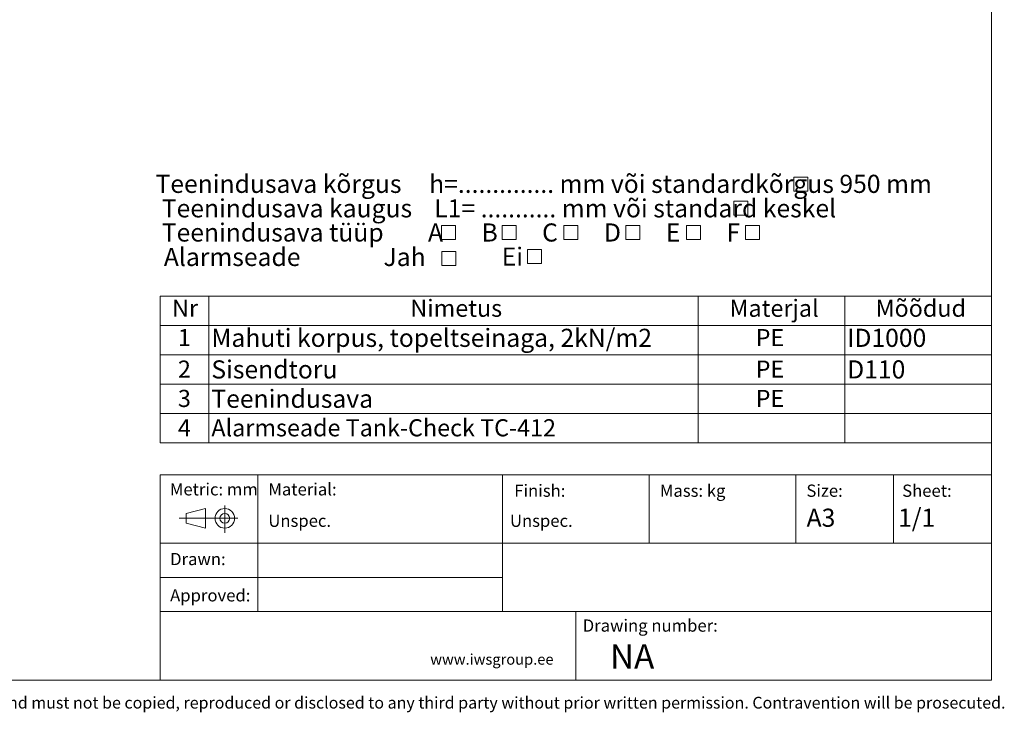
# Model space of a CAD drawing. Units: millimetres. Extents: x 250 to 96022, y -21797 to 9945.
# Drawn here: x 5283 to 10316, y 85 to 3626 of the extents above; entities that cross this region are included whole.
import ezdxf

# ---------------------------------------------------------------- set-up
doc = ezdxf.new("R2010")
doc.units = ezdxf.units.MM
doc.header["$LTSCALE"] = 25
doc.styles.add('SLDTEXTSTYLE0', font='TXT', dxfattribs={"width": 0.605})
doc.styles.add('SLDTEXTSTYLE1', font='TXT', dxfattribs={"width": 0.568654})
doc.styles.add('SLDTEXTSTYLE2', font='TXT', dxfattribs={"width": 0.542656})

# ---------------------------------------------------------------- blocks, each defined once
blk = doc.blocks.new('SW_SYMBOL_MOD_BOX')
at = {"color": 0, "linetype": 'Continuous', "lineweight": 0}
for p, q in [((5000, 5000), (5000, 20000)), ((5000, 20000), (20000, 20000)), ((20000, 20000), (20000, 5000)), ((5000, 5000), (20000, 5000))]:
    blk.add_line(p, q, dxfattribs=at)
blk = doc.blocks.new('SW_NOTE_0')
at = {"color": 0, "linetype": 'Continuous', "lineweight": 0, "xscale": 0.004774921752738654, "yscale": 0.004774921752738654, "zscale": 0.004774921752738654}
for p in [(3206.8, 13.4), (2899.4, -110.1), (1406.2, -233.6), (1715.7, -233.6), (2032, -233.6), (2348.3, -233.6), (2657.7, -233.6), (2960.3, -233.6), (1408, -366.7), (1846, -357)]:
    blk.add_blockref('SW_SYMBOL_MOD_BOX', p, dxfattribs=at)
at = {"color": 0, "linetype": 'Continuous', "lineweight": 0, "attachment_point": 1}
for s, insert, char_height, style in [('Teenindusava kõrgus     h=.............. mm või standardkõrgus 950 mm', (-32.1, 121), 92.604, 'SLDTEXTSTYLE0'), ('Teenindusava kaugus    L1= ........... mm või standard keskel', (0, -4.1), 92.604, 'SLDTEXTSTYLE0'), ('Teenindusava tüüp        A', (0, -127.6), 92.604, 'SLDTEXTSTYLE1'), ('B', (1634.6, -127.6), 92.6, 'SLDTEXTSTYLE0'), ('C', (1944.1, -127.6), 92.6, 'SLDTEXTSTYLE0'), ('D', (2260.4, -127.6), 92.6, 'SLDTEXTSTYLE0'), ('E', (2576.7, -127.6), 92.6, 'SLDTEXTSTYLE0'), ('F', (2886.2, -127.6), 92.6, 'SLDTEXTSTYLE0'), ('Alarmseade               Jah', (10.7, -252.7), 92.604, 'SLDTEXTSTYLE2')]:
    blk.add_mtext(s, dxfattribs=dict(at, insert=insert, char_height=char_height, style=style))
at = {"color": 0, "linetype": 'Continuous', "lineweight": 0, "insert": (1737.5, -251), "char_height": 92.6, "width": 56.026, "attachment_point": 1, "style": 'SLDTEXTSTYLE0'}
blk.add_mtext('Ei', dxfattribs=at)
blk = doc.blocks.new('SW_TABLEANNOTATION_0')
at = {"color": 0, "linetype": 'Continuous', "lineweight": 0}
for p, q in [((0, 0), (0, -750)), ((4250, 0), (0, 0)), ((250, 0), (250, -750)), ((2750, 0), (2750, -750)), ((3500, 0), (3500, -750)), ((4250, -750), (4250, 0)), ((0, -150), (4250, -150)), ((0, -300), (4250, -300)), ((0, -450), (4250, -450)), ((0, -600), (4250, -600)), ((0, -750), (4250, -750))]:
    blk.add_line(p, q, dxfattribs=at)
at = {"color": 0, "linetype": 'Continuous', "lineweight": 0, "attachment_point": 1, "style": 'SLDTEXTSTYLE0'}
for s, insert, char_height in [('Nr', (61.6, -18.7), 87.5), ('Nimetus', (1279.5, -18.7), 87.5), ('Materjal', (2911.2, -18.7), 87.5), ('Mõõdud', (3657.8, -18.7), 87.5), ('1', (91.6, -168.7), 87.5), ('Mahuti korpus, topeltseinaga, 2kN/m2', (262.5, -167.4), 92.604), ('PE', (3044.8, -168.7), 87.5), ('ID1000', (3512.5, -167.4), 92.6), ('2', (91.6, -329.8), 87.5), ('Sisendtoru', (262.5, -328.9), 92.6), ('PE', (3044.8, -329.8), 87.5), ('D110', (3512.5, -328.9), 92.6), ('3', (91.6, -479.8), 87.5), ('Teenindusava', (262.5, -478.9), 92.604), ('PE', (3044.8, -479.8), 87.5), ('4', (91.6, -629.8), 87.5), ('Alarmseade Tank-Check TC-412', (262.5, -629.8), 87.5)]:
    blk.add_mtext(s, dxfattribs=dict(at, insert=insert, char_height=char_height))

msp = doc.modelspace()

# ---------------------------------------------------------------- linework, layer by layer
at = {"color": 7, "linetype": 'Continuous', "lineweight": 0}
for p, q in [((10249.985, 250.036), (10249.985, 7175.213)), ((249.986, 250.036), (10249.985, 250.036))]:
    msp.add_line(p, q, dxfattribs=at)
at = {"color": 19, "linetype": 'Continuous', "lineweight": 0}
for p, q in [((5999.985, 1300.036), (5999.985, 250.036)), ((10249.985, 1300.036), (5999.985, 1300.036)), ((6499.985, 1300.036), (6499.985, 600.036)), ((7749.985, 1300.036), (7749.985, 600.036)), ((8499.985, 1300.036), (8499.985, 950.036)), ((9249.985, 1300.036), (9249.985, 950.036)), ((9749.985, 1300.036), (9749.985, 950.036)), ((10249.985, 250.036), (10249.985, 1300.036)), ((6233.161, 1126.96), (6133.161, 1101.96)), ((6233.161, 1026.96), (6233.161, 1126.96)), ((6331.161, 1002.96), (6331.161, 1142.96)), ((6098.161, 1076.96), (6398.161, 1076.96)), ((6133.161, 1101.96), (6133.161, 1051.96)), ((6133.161, 1051.96), (6233.161, 1026.96)), ((5999.985, 950.036), (10249.985, 950.036)), ((5999.985, 775.036), (7749.985, 775.036)), ((5999.985, 600.036), (10249.985, 600.036)), ((8124.985, 600.036), (8124.985, 250.036)), ((5999.985, 250.036), (10249.985, 250.036))]:
    msp.add_line(p, q, dxfattribs=at)
for radius in [50, 25]:
    msp.add_circle((6331.161, 1076.96), radius, dxfattribs=at)

# ---------------------------------------------------------------- block references
at = {"color": 7, "linetype": 'Continuous', "lineweight": 0}
msp.add_blockref('SW_NOTE_0', (6008.979, 2712.051), dxfattribs=at)
at = {"color": 19, "linetype": 'Continuous', "lineweight": 0}
msp.add_blockref('SW_TABLEANNOTATION_0', (5999.985, 2213.328), dxfattribs=at)

# ---------------------------------------------------------------- texts
at = {"color": 19, "linetype": 'Continuous', "lineweight": 0, "style": 'SLDTEXTSTYLE0'}
for s, insert, char_height, attachment_point in [('Metric: mm', (6050.374, 1256.504), 62.5, 1), ('Material:', (6553.681, 1256.504), 62.5, 1), ('Finish:', (7810.744, 1249.428), 62.5, 1), ('Mass: kg', (8555.128, 1249.428), 62.5, 1), ('Size:', (9304.007, 1249.428), 62.5, 1), ('Sheet:', (9793.573, 1249.428), 62.5, 1), ('A3', (9305.017, 1126.477), 92.6042, 1), ('1/1', (9962.378, 1126.477), 92.6042, 3), ('Unspec.', (6553.681, 1095.853), 62.5, 1), ('Unspec.', (7788.758, 1095.853), 62.5, 1), ('Drawn:', (6051.654, 900.104), 62.5, 1), ('Approved:', (6051.654, 714.561), 62.5, 1), ('Drawing number:', (8160.708, 560.111), 62.5, 1), ('NA', (8299.656, 433.714), 125, 1), ('www.iwsgroup.ee', (7381.28, 383.763), 55, 1), ('This document and its contents are the property of Innovative Water Systems LLC. and must not be copied, reproduced or disclosed to any third party without prior written permission. Contravention will be prosecuted.', (2038.404, 164.56), 60, 1)]:
    msp.add_mtext(s, dxfattribs=dict(at, insert=insert, char_height=char_height, attachment_point=attachment_point))

doc.saveas('drawing.dxf')
